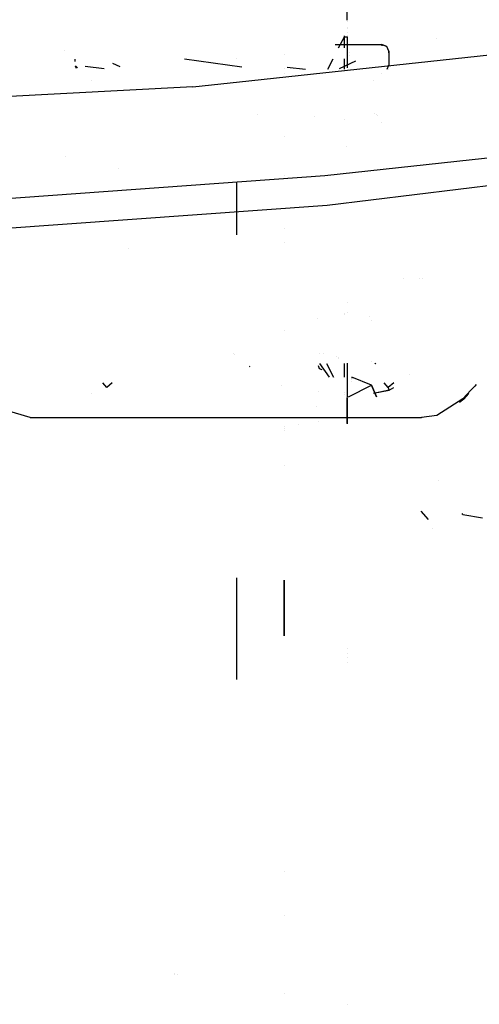
# Model space of a CAD drawing. Units: millimetres. Extents: x -1441 to 1524, y 835 to 10643.
# Drawn here: x 327 to 526, y 1655 to 2081 of the extents above; entities that cross this region are included whole.
import ezdxf

# ---------------------------------------------------------------- set-up
doc = ezdxf.new("R2010")
doc.units = ezdxf.units.MM
doc.layers.add('1', color=7, linetype='CONTINUOUS', true_color=0xffffff)
doc.layers.add('5', color=7, linetype='CONTINUOUS', true_color=0xffffff)

msp = doc.modelspace()

# ---------------------------------------------------------------- linework, layer by layer
at = {"layer": '1', "color": 18, "linetype": 'CONTINUOUS'}
for p, q in [((468.75599, 2081.168756, 823.912741), (468.75599, 2089.133776, 823.35935)), ((468.75599, 2080.421155, 845.339997), (468.75599, 2080.421155, 845.339997)), ((468.75599, 2078.002963, 804.246134), (468.75599, 2078.002963, 804.246134)), ((468.75599, 2077.768655, 804.245062), (468.75599, 2077.768655, 804.245062)), ((468.75599, 2076.014169, 849.316245), (468.75599, 2076.014169, 849.316245)), ((468.75599, 2076.014169, 849.316245), (468.75599, 2076.014169, 849.316245)), ((465.012989, 2069.168542, 788.036363), (467.485994, 2074.002064, 787.878076)), ((467.485994, 2074.002064, 787.878076), (467.485994, 2074.425119, 788.037318)), ((467.485994, 2074.002064, 787.878076), (468.120992, 2074.007548, 788.048128)), ((467.485994, 2074.002064, 787.878076), (468.120992, 2074.007548, 788.048128)), ((467.485994, 2069.156325, 788.036763), (467.485994, 2074.002064, 787.878076)), ((467.485994, 2069.156325, 788.036763), (467.485994, 2074.002064, 787.878076)), ((468.120992, 2074.007548, 788.048128), (468.585849, 2074.022807, 788.512746)), ((468.120992, 2074.007548, 788.048128), (468.585849, 2074.022807, 788.512746)), ((468.585849, 2074.022807, 788.512746), (468.75599, 2074.043549, 789.147417)), ((468.585849, 2074.022807, 788.512746), (468.75599, 2074.043549, 789.147417)), ((468.75599, 2074.043549, 789.147417), (468.731159, 2074.136177, 789.144381)), ((468.75599, 2074.043549, 789.147417), (468.731159, 2074.136177, 789.144381)), ((468.75599, 2074.37422, 799.244148), (468.75599, 2074.37422, 799.244148)), ((468.75599, 2074.37422, 799.244148), (468.75599, 2074.37422, 799.244148)), ((468.75599, 2074.043549, 789.147417), (468.75599, 2074.047514, 789.268475)), ((468.75599, 2074.043549, 789.147417), (468.75599, 2074.047514, 789.268475)), ((468.75599, 2074.043549, 789.147417), (468.75599, 2060.497188, 789.591031)), ((468.75599, 2074.043549, 789.147417), (468.75599, 2060.497188, 789.591031)), ((468.75599, 2072.938382, 825.676663), (468.75599, 2072.938382, 825.676663)), ((468.75599, 2072.273584, 845.725051), (468.75599, 2072.273584, 845.725051)), ((468.75599, 2071.488649, 825.724213), (468.75599, 2071.488649, 825.724213)), ((463.545432, 2070.731132, 787.985192), (483.724654, 2070.736684, 787.985007)), ((468.75599, 2067.330939, 803.243047), (468.75599, 2067.330939, 803.243047)), ((468.75599, 2067.330939, 803.243047), (468.75599, 2067.330939, 803.243047)), ((468.75599, 2067.206852, 824.542877), (468.75599, 2067.206852, 824.542877)), ((468.75599, 2067.206852, 824.542877), (468.75599, 2067.206852, 824.542877)), ((468.75599, 2066.948208, 845.89947), (468.75599, 2066.948208, 845.89947)), ((469.597239, 2067.269947, 856.911433), (469.597239, 2067.269947, 856.911433)), ((469.597239, 2067.269947, 856.911433), (469.597239, 2067.269947, 856.911433)), ((483.724654, 2070.736684, 787.985007), (485.845864, 2069.859065, 788.013736)), ((485.845864, 2069.859065, 788.013736), (483.724654, 2070.736684, 787.985007)), ((483.724654, 2070.736684, 787.985007), (483.724657, 2070.713831, 787.597586)), ((483.724657, 2070.713831, 787.597585), (483.724736, 2070.112004, 777.394874)), ((483.724738, 2070.10222, 777.229001), (483.724738, 2070.10222, 777.229001)), ((486.725479, 2067.738093, 788.083235), (485.845864, 2069.859065, 788.013736)), ((486.725479, 2067.738093, 788.083235), (486.727148, 2061.739243, 788.279633)), ((486.725479, 2067.738093, 788.083235), (486.725479, 2067.738091, 788.083207)), ((486.725479, 2067.738093, 788.083235), (486.727148, 2061.739243, 788.279633)), ((486.725479, 2067.738091, 788.083207), (486.725479, 2067.738093, 788.083235)), ((486.725479, 2067.738091, 788.083204), (486.725479, 2067.738091, 788.083204)), ((486.725479, 2067.738091, 788.083204), (486.725479, 2067.738091, 788.083204)), ((486.725479, 2067.73809, 788.08318), (486.725482, 2067.715337, 787.697425)), ((486.725482, 2067.715337, 787.697425), (486.725479, 2067.73809, 788.08318)), ((486.725482, 2067.715337, 787.697422), (486.725566, 2067.081194, 776.946167)), ((486.725566, 2067.081194, 776.946167), (486.725482, 2067.715337, 787.697422)), ((486.725568, 2067.07141, 776.780287), (486.725568, 2067.07141, 776.780287)), ((486.725568, 2067.07141, 776.780287), (486.725568, 2067.07141, 776.780287)), ((486.725607, 2066.774784, 771.751289), (486.725607, 2066.774784, 771.751289)), ((486.725607, 2066.774784, 771.751289), (486.725607, 2066.774784, 771.751289)), ((350.72642, 2064.340152, 788.194481), (350.726688, 2063.360676, 788.226558)), ((370.398454, 2060.981021, 788.304472), (367.209615, 2062.481077, 788.255346)), ((423.080678, 2060.784433, 788.310912), (398.205254, 2064.341108, 788.19445)), ((420.749992, 2064.740781, 982.474963), (420.749992, 2064.740781, 982.474963)), ((441.45, 2066.342266, 1003.175), (441.45, 2066.342266, 1003.175)), ((460.325131, 2060.006057, 788.336414), (462.590571, 2064.433891, 788.191412)), ((465.443529, 2060.247826, 788.328492), (472.429139, 2063.538643, 788.220722)), ((467.485994, 2060.006058, 788.336414), (467.485994, 2064.489291, 788.189598)), ((467.485994, 2060.006058, 788.336414), (467.485994, 2064.489291, 788.189598)), ((468.75599, 2065.73552, 825.912672), (468.75599, 2065.73552, 825.912672)), ((468.75599, 2065.360456, 825.924958), (468.75599, 2065.360451, 825.924958)), ((468.75599, 2065.360447, 825.924899), (468.75599, 2065.360453, 825.924899)), ((468.75599, 2065.282646, 824.60591), (468.75599, 2065.282659, 824.605909)), ((468.75599, 2065.282659, 824.605909), (468.75599, 2065.282646, 824.60591)), ((468.75599, 2065.187222, 824.609036), (468.75599, 2065.187222, 824.609036)), ((468.75599, 2065.187222, 824.609036), (468.75599, 2065.187222, 824.609036)), ((468.75599, 2064.85477, 825.941464), (468.75599, 2064.85477, 825.941464)), ((468.75599, 2064.854765, 825.941523), (468.75599, 2064.854765, 825.941523)), ((468.75599, 2063.964228, 825.970636), (468.75599, 2063.964228, 825.970636)), ((469.899982, 2065.74099, 856.962064), (469.899982, 2065.74099, 856.962064)), ((469.899982, 2065.74099, 856.962064), (469.899982, 2065.74099, 856.962064)), ((350.835327, 2061.440947, 788.289425), (351.235673, 2060.475615, 788.321029)), ((350.957772, 2061.471353, 788.288429), (351.892355, 2060.537465, 788.319003)), ((363.432756, 2060.149896, 788.3317), (355.188468, 2061.156887, 788.298727)), ((441.45, 2060.189626, 1003.175), (441.45, 2060.189626, 1003.175)), ((441.45, 2058.225604, 1003.175), (441.45, 2058.225604, 1003.175)), ((442.727906, 2060.883877, 788.307668), (450.686397, 2060.006057, 788.336413)), ((468.75599, 2061.229877, 804.713508), (468.75599, 2061.229877, 804.713508)), ((483.728022, 2058.241187, 779.938455), (483.728022, 2058.241187, 779.938455)), ((483.728022, 2058.241187, 779.938455), (483.728022, 2058.241187, 779.938455)), ((486.009443, 2060.006057, 788.336412), (486.727148, 2061.739243, 788.279633)), ((486.727148, 2061.739243, 788.279633), (486.727151, 2061.716684, 787.897157)), ((486.727148, 2061.739243, 788.279633), (486.727151, 2061.716684, 787.897157)), ((486.727151, 2061.716684, 787.897152), (486.727211, 2061.219363, 779.465401)), ((486.727151, 2061.716684, 787.897152), (486.727211, 2061.219363, 779.465401)), ((486.72736, 2059.973152, 758.336712), (486.72736, 2059.973152, 758.336712)), ((486.72736, 2059.973152, 758.336712), (486.72736, 2059.973152, 758.336712)), ((358.139992, 2055.184481, 661.05501), (358.139992, 2055.184481, 661.05501)), ((480.059981, 2055.184481, 661.05501), (480.059981, 2055.184481, 661.05501)), ((454.484189, 2039.563813, 789.005842), (454.484189, 2039.563813, 789.005842)), ((454.484189, 2039.563813, 789.005842), (454.484189, 2039.563813, 789.005842)), ((467.485994, 2038.220017, 789.049859), (467.485994, 2038.220017, 789.049859)), ((467.485994, 2038.220017, 789.049859), (467.485994, 2038.220017, 789.049859)), ((480.433363, 2040.884138, 798.932686), (480.433363, 2040.884138, 798.932686)), ((481.426171, 2040.249506, 777.138808), (481.426171, 2040.249506, 777.138808)), ((481.649555, 2040.106712, 772.235142), (481.649555, 2040.106712, 772.235142)), ((483.361185, 2036.736093, 669.623387), (483.361185, 2036.736093, 669.623387)), ((441.45, 2031.006347, 1003.175), (441.45, 2031.006347, 1003.175)), ((420.749992, 2011.263219, 982.474963), (420.749992, 1988.358416, 982.474963)), ((441.45, 2013.998021, 1003.175), (441.45, 2013.998021, 1003.175)), ((441.45, 1991.06484, 1003.175), (441.45, 1991.06484, 1003.175)), ((441.45, 1985.157756, 1003.175), (441.45, 1985.157756, 1003.175)), ((468.75599, 1958.85239, 829.413859), (468.75599, 1958.85239, 829.413859)), ((468.75599, 1958.852371, 829.413914), (468.75599, 1958.852371, 829.413914)), ((456.000836, 1952.065136, 791.662521), (456.000836, 1952.065136, 791.662521)), ((456.000836, 1952.065136, 791.662521), (456.000836, 1952.065136, 791.662521)), ((467.485994, 1954.08426, 791.805118), (467.485994, 1954.08426, 791.805118)), ((467.485994, 1954.08426, 791.805118), (467.485994, 1954.08426, 791.805118)), ((467.485994, 1953.976646, 791.808642), (467.485994, 1953.976646, 791.808642)), ((467.485994, 1953.976646, 791.808642), (467.485994, 1953.976646, 791.808642)), ((468.75599, 1954.753401, 793.05391), (468.75599, 1954.753401, 793.05391)), ((468.75599, 1954.753401, 793.05391), (468.75599, 1954.753401, 793.05391)), ((478.406974, 1952.987562, 846.325587), (478.406974, 1952.987562, 846.325587)), ((479.246037, 1951.250262, 791.633216), (479.246037, 1951.250262, 791.633216)), ((441.45, 1946.88556, 1003.175), (441.45, 1946.88556, 1003.175)), ((419.625319, 1936.744435, 881.891178), (419.625319, 1936.744435, 881.891178)), ((419.780464, 1936.586415, 882.111604), (419.780464, 1936.586415, 882.111604)), ((456.502165, 1936.990604, 877.312035), (456.502165, 1936.990604, 877.312035)), ((456.502165, 1936.990604, 877.312035), (456.502165, 1936.990604, 877.312035)), ((458.458556, 1936.769262, 876.875872), (458.458556, 1936.769262, 876.875872)), ((458.458556, 1936.769262, 876.875872), (458.458556, 1936.769262, 876.875872)), ((464.022539, 1935.682994, 874.072754), (464.022539, 1935.682994, 874.072754)), ((464.022539, 1935.682994, 874.072754), (464.022539, 1935.682994, 874.072754)), ((464.819998, 1935.301462, 873.527436), (464.819998, 1935.301462, 873.527436)), ((464.819998, 1935.301462, 873.527436), (464.819998, 1935.301462, 873.527436)), ((464.819998, 1934.778537, 873.544747), (464.819998, 1934.778537, 873.544747)), ((464.819998, 1934.778537, 873.544747), (464.819998, 1934.778537, 873.544747)), ((426.606674, 1931.374727, 792.548805), (426.272192, 1931.236133, 792.553344)), ((456.77948, 1930.269517, 792.584995), (456.212477, 1931.636717, 792.540226)), ((456.64498, 1932.652043, 792.506971), (460.894067, 1926.760948, 792.699893)), ((457.825359, 1929.836826, 792.599168), (456.77948, 1930.269517, 792.584995)), ((459.795878, 1932.652043, 792.506975), (462.809984, 1926.760948, 792.699896)), ((467.485994, 1926.760948, 792.699896), (467.485994, 1932.652043, 792.506976)), ((467.485994, 1926.760948, 792.699896), (467.485994, 1932.652043, 792.506976)), ((467.485994, 1931.493313, 858.544573), (467.485994, 1931.493313, 858.544573)), ((468.75599, 1932.68901, 793.776471), (468.75599, 1918.247982, 794.249384)), ((468.75599, 1932.68901, 793.776471), (468.75599, 1918.247982, 794.249384)), ((468.75599, 1931.764569, 828.97965), (468.75599, 1931.764569, 828.97965)), ((468.75599, 1931.764569, 828.97965), (468.75599, 1931.764569, 828.97965)), ((479.35131, 1933.634905, 826.259404), (479.35131, 1933.634905, 826.259404)), ((480.642446, 1932.809573, 797.916706), (480.888883, 1932.652043, 792.506983)), ((480.888884, 1932.652043, 792.506962), (480.903104, 1932.642953, 792.194818)), ((480.903104, 1932.642953, 792.194813), (481.104941, 1932.513933, 787.764147)), ((481.11235, 1932.509197, 787.601492), (481.11235, 1932.509197, 787.601492)), ((460.894068, 1926.760947, 792.699893), (460.894068, 1926.760947, 792.699893)), ((479.24906, 1923.250712, 792.81489), (470.764279, 1926.760949, 792.699913)), ((470.764279, 1926.760947, 792.699884), (470.764282, 1926.742742, 792.391272)), ((470.764282, 1926.742742, 792.391269), (470.764331, 1926.321416, 785.248807)), ((495.829231, 1927.912053, 718.499492), (495.829231, 1927.912053, 718.499492)), ((495.829231, 1927.912053, 718.499492), (495.829231, 1927.912053, 718.499492)), ((364.590317, 1922.282256, 719.956557), (362.857478, 1924.278555, 719.890474)), ((366.970697, 1924.278553, 719.890472), (364.590317, 1922.282256, 719.956557)), ((366.970697, 1924.278553, 719.890472), (364.590317, 1922.282256, 719.956557)), ((440.158623, 1923.250712, 792.814839), (440.158623, 1923.250712, 792.814839)), ((469.306848, 1918.15219, 792.981847), (479.24906, 1923.250712, 792.81489)), ((470.764418, 1925.575755, 772.608122), (470.764418, 1925.575755, 772.608122)), ((470.764423, 1925.533554, 771.892716), (470.764423, 1925.533554, 771.892716)), ((470.764508, 1924.816771, 759.741583), (470.764508, 1924.816771, 759.741583)), ((479.24906, 1923.250712, 792.81489), (481.36351, 1918.15219, 792.981844)), ((481.36351, 1918.15219, 792.981844), (479.24906, 1923.250712, 792.81489)), ((486.510336, 1922.282256, 719.956557), (484.777489, 1924.278555, 719.890474)), ((488.890709, 1924.278553, 719.890472), (486.510336, 1922.282256, 719.956557)), ((488.890709, 1924.278553, 719.890472), (486.510336, 1922.282256, 719.956557)), ((486.727506, 1921.680249, 719.806294), (486.510336, 1922.282256, 719.956557)), ((486.944675, 1921.047486, 718.726794), (488.936852, 1922.197041, 718.688725)), ((486.944675, 1921.047486, 718.726794), (488.936852, 1922.197041, 718.688725)), ((523.971558, 1922.822751, 739.293973), (522.226155, 1921.05893, 739.397983)), ((523.971558, 1922.822751, 739.293973), (522.226155, 1921.05893, 739.397983)), ((524.630784, 1923.471504, 739.25571), (523.971558, 1922.822751, 739.293973)), ((524.630784, 1923.471504, 739.25571), (523.971558, 1922.822751, 739.293973)), ((358.139992, 1919.78555, 717.296466), (358.139992, 1919.834174, 718.766967)), ((456.220001, 1920.492449, 1073.349505), (456.220001, 1920.492449, 1073.349505)), ((456.220001, 1920.492449, 1073.349505), (456.220001, 1920.492449, 1073.349505)), ((456.220001, 1920.492449, 1073.349505), (456.220001, 1920.492449, 1073.349505)), ((456.220001, 1920.492449, 1073.349505), (456.220001, 1920.492449, 1073.349505)), ((467.485994, 1920.168307, 850.706887), (467.485994, 1920.168307, 850.706887)), ((467.485994, 1919.345304, 850.77905), (467.485994, 1919.345304, 850.77905)), ((468.75599, 1920.30418, 851.973144), (468.75599, 1920.30418, 851.973144)), ((468.75599, 1920.30418, 851.973144), (468.75599, 1920.30418, 851.973144)), ((468.75599, 1920.214782, 808.060782), (468.75599, 1920.214782, 808.060782)), ((468.75599, 1920.214782, 808.060782), (468.75599, 1920.214782, 808.060782)), ((468.75599, 1919.005407, 829.39761), (468.75599, 1919.005407, 829.39761)), ((468.75599, 1919.005407, 829.39761), (468.75599, 1919.005407, 829.39761)), ((468.75599, 1918.027006, 830.751257), (468.75599, 1918.027006, 830.751257)), ((468.75599, 1917.588032, 830.765585), (468.75599, 1917.926992, 830.754481)), ((468.75599, 1917.926979, 830.754534), (468.75599, 1917.587794, 830.765645)), ((468.75599, 1917.588032, 830.765585), (468.75599, 1917.545323, 829.466222)), ((468.75599, 1917.587794, 830.765645), (468.75599, 1906.475789, 831.605944)), ((468.75599, 1906.578813, 829.355958), (468.75599, 1917.537172, 829.4454)), ((480.059981, 1919.834174, 718.766967), (486.886501, 1921.228207, 719.3561)), ((480.059981, 1919.834174, 718.766967), (486.944675, 1921.047486, 718.726794)), ((480.059981, 1919.834174, 718.766967), (486.944675, 1921.047486, 718.726794)), ((480.059981, 1919.78555, 717.296466), (480.059981, 1919.834174, 718.766967)), ((486.886501, 1921.228207, 719.3561), (486.727506, 1921.680249, 719.806294)), ((520.493686, 1919.225968, 739.506105), (518.807828, 1917.348183, 739.616851)), ((520.493686, 1919.225968, 739.506105), (518.807828, 1917.348183, 739.616851)), ((521.411729, 1919.612267, 741.829387), (519.228816, 1917.220629, 742.010514)), ((521.411729, 1919.612267, 741.829387), (519.228816, 1917.220629, 742.010514)), ((522.226155, 1921.05893, 739.397983), (520.493686, 1919.225968, 739.506105)), ((522.226155, 1921.05893, 739.397983), (520.493686, 1919.225968, 739.506105)), ((522.226155, 1921.05893, 739.397983), (522.460539, 1920.917709, 741.075689)), ((522.226155, 1921.05893, 739.397983), (522.460539, 1920.917709, 741.075689)), ((455.351474, 1914.073274, 1054.416816), (455.351474, 1914.073274, 1054.416816)), ((455.351474, 1914.073274, 1054.416816), (455.351474, 1914.073274, 1054.416816)), ((518.807828, 1917.348183, 739.616851), (507.526517, 1910.162247, 740.04064)), ((518.807828, 1917.348183, 739.616851), (507.526517, 1910.162247, 740.04064)), ((519.228816, 1917.220629, 742.010514), (517.348718, 1915.799842, 742.124283)), ((519.228816, 1917.220629, 742.010514), (517.348718, 1915.799842, 742.124283)), ((519.228816, 1917.220629, 742.010514), (518.807828, 1917.348183, 739.616851)), ((519.228816, 1917.220629, 742.010514), (518.807828, 1917.348183, 739.616851)), ((519.228923, 1917.242474, 742.378665), (519.228816, 1917.220629, 742.010514)), ((519.228923, 1917.242474, 742.378665), (519.228816, 1917.220629, 742.010514)), ((331.433356, 1909.234084, 740.094105), (318.611443, 1913.009919, 739.871303)), ((331.433356, 1909.234084, 740.094105), (331.433349, 1909.138232, 740.686465)), ((331.433356, 1909.234084, 740.094105), (500.966549, 1909.234084, 740.095297)), ((331.433356, 1909.234084, 740.094105), (500.966549, 1909.234084, 740.095297)), ((507.526517, 1910.162247, 740.04064), (500.966549, 1909.234084, 740.095297)), ((507.526517, 1910.162247, 740.04064), (500.966549, 1909.234084, 740.095297)), ((500.966549, 1909.234084, 740.095297), (500.966549, 1909.138394, 740.686658)), ((500.966549, 1909.234084, 740.095297), (500.966549, 1909.138394, 740.686658)), ((441.45, 1905.224172, 1003.175), (441.45, 1905.224172, 1003.175)), ((447.782535, 1906.352916, 1031.646427), (447.782535, 1906.352916, 1031.646427)), ((447.782535, 1906.352916, 1031.646427), (447.782535, 1906.352916, 1031.646427)), ((456.220001, 1907.621426, 1170.579241), (456.220001, 1907.621426, 1170.579241)), ((456.220001, 1907.621426, 1170.579241), (456.220001, 1907.621426, 1170.579241)), ((456.220001, 1907.621426, 1170.579241), (456.220001, 1907.621426, 1170.579241)), ((456.220001, 1907.621426, 1170.579241), (456.220001, 1907.621426, 1170.579241)), ((441.45, 1904.367213, 1003.175), (441.45, 1904.367213, 1003.175)), ((441.45, 1903.724043, 1003.175), (441.45, 1903.724043, 1003.175)), ((441.45, 1888.358784, 1238.124976), (441.45, 1888.358784, 1238.124976)), ((441.45, 1888.358784, 1238.124976), (441.45, 1888.358784, 1238.124976)), ((508.198082, 1881.955597, 1017.778211), (508.198082, 1881.955597, 1017.778211)), ((503.879498, 1865.087004, 810.851813), (500.797226, 1868.756354, 811.022768)), ((518.8241, 1867.317237, 800.032596), (518.462697, 1867.747472, 800.052641)), ((518.8241, 1867.317237, 800.032596), (527.265131, 1865.830458, 799.963335)), ((505.828111, 1861.023704, 810.662479), (505.828111, 1861.023704, 810.662479)), ((420.749992, 1839.885693, 982.474963), (420.749992, 1795.834347, 982.474963)), ((441.45, 1838.921246, 1003.175), (441.45, 1814.704865, 1003.175)), ((441.45, 1814.704865, 1003.175), (441.45, 1838.921246, 1003.175)), ((441.45, 1817.925863, 1238.124976), (441.45, 1817.925863, 1238.124976)), ((441.45, 1817.925863, 1238.124976), (441.45, 1817.925863, 1238.124976)), ((468.75599, 1809.22745, 853.792542), (468.75599, 1809.22745, 853.792542)), ((468.75599, 1807.322721, 837.452599), (468.75599, 1807.322721, 837.452599)), ((468.75599, 1805.419576, 815.45986), (468.75599, 1805.419576, 815.45986)), ((468.75599, 1803.246765, 854.070159), (468.75599, 1803.246765, 854.070159)), ((441.45, 1712.958474, 1003.175), (441.45, 1712.958474, 1003.175)), ((441.45, 1693.677574, 1003.175), (441.45, 1693.677574, 1003.175)), ((393.69851, 1668.293925, 959.923757), (393.69851, 1668.293925, 959.923757)), ((393.780131, 1668.699243, 957.862528), (393.780131, 1668.699243, 957.862528)), ((395.286902, 1668.308575, 959.849255), (395.286902, 1668.308575, 959.849255)), ((395.286902, 1668.308575, 959.849255), (395.286902, 1668.308575, 959.849255)), ((441.45, 1659.789048, 1003.175), (441.45, 1659.789048, 1003.175)), ((468.75599, 1655.301387, 837.741472), (468.75599, 1655.301387, 837.741472))]:
    msp.add_line(p, q, dxfattribs=at)
at = {"layer": '5', "color": 18, "linetype": 'CONTINUOUS'}
for p, q in [((422.028524, 2054.502086, 2326.508974), (581.737161, 2071.830481, 2314.378038)), ((422.028524, 2054.502086, 2326.508974), (581.737161, 2071.830481, 2314.378038)), ((507.406749, 2073.199745, 2308.679585), (507.406749, 2073.199745, 2308.679585)), ((507.406749, 2073.199745, 2308.679585), (507.406749, 2073.199745, 2308.679585)), ((346.290719, 2068.037836, 2325.980134), (346.290719, 2068.037836, 2325.980134)), ((346.290719, 2068.037836, 2325.980134), (346.290719, 2068.037836, 2325.980134)), ((401.879549, 2052.315921, 2328.039423), (422.026911, 2054.501911, 2326.509096)), ((401.879549, 2052.315921, 2328.039423), (422.026911, 2054.501911, 2326.509096)), ((401.879549, 2052.315921, 2328.039423), (225.313827, 2042.937487, 2336.862817)), ((401.879549, 2052.315921, 2328.039423), (225.313827, 2042.937487, 2336.862817)), ((430.004974, 2040.180059, 2328.163242), (430.004974, 2040.180059, 2328.163242)), ((468.518727, 2026.592546, 2334.690819), (468.518727, 2026.592546, 2334.690819)), ((346.854081, 2022.055685, 2341.9369), (346.854081, 2022.055685, 2341.9369)), ((458.963692, 2014.008731, 2348.484293), (534.869909, 2022.172183, 2342.194334)), ((369.529381, 2017.050717, 2341.988039), (369.529381, 2017.050717, 2341.988039)), ((459.969819, 2001.181573, 2350.874677), (611.751974, 2019.571751, 2336.447969)), ((459.969819, 2001.181573, 2350.874677), (611.751974, 2019.571751, 2336.447969)), ((306.430846, 2002.985924, 2357.302681), (458.963692, 2014.008731, 2348.484293)), ((307.038873, 1990.152091, 2359.63513), (459.969819, 2001.181573, 2350.874677)), ((307.038873, 1990.152091, 2359.63513), (459.969819, 2001.181573, 2350.874677)), ((373.770431, 1982.452761, 2275.436535), (373.770431, 1982.452761, 2275.436535)), ((373.770431, 1982.452761, 2275.436535), (373.770431, 1982.452761, 2275.436535)), ((493.206175, 1969.410274, 2190.394869), (493.206175, 1969.410274, 2190.394869)), ((500.220192, 1969.44693, 2207.845859), (500.220192, 1969.44693, 2207.845859)), ((501.148462, 1969.451781, 2210.155411), (501.148462, 1969.451781, 2210.155411))]:
    msp.add_line(p, q, dxfattribs=at)

doc.saveas('drawing.dxf')
